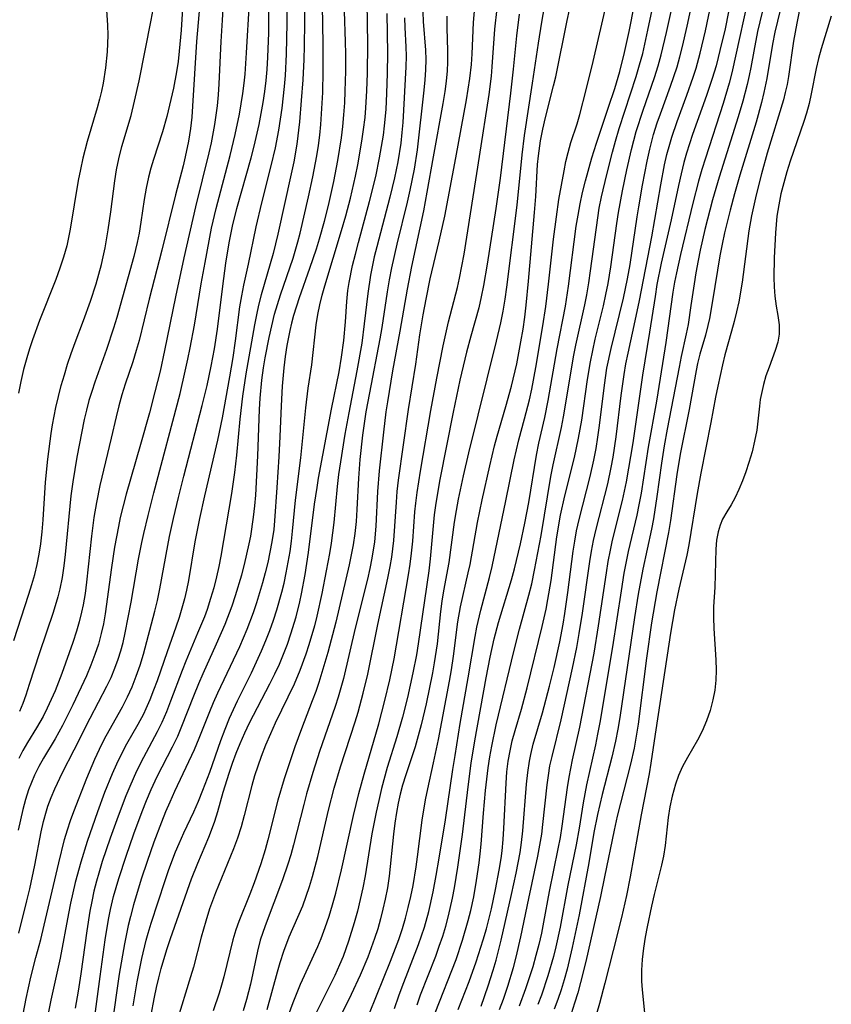
# Model space of a CAD drawing. Extents: x 1589302 to 1597504, y 2797413 to 2805615.
# Drawn here: x 1591033 to 1591165, y 2804476 to 2804636 of the extents above; entities that cross this region are included whole.
import ezdxf

# ---------------------------------------------------------------- set-up
doc = ezdxf.new("R2010")
doc.units = 0

msp = doc.modelspace()

# ---------------------------------------------------------------- linework, layer by layer
at = {"layer": 'WIL_023_Contours', "color": 0}
for points in [[(1591076.17, 2804644.68, 90), (1591076.18, 2804635.26, 90), (1591076.09, 2804630.26, 90), (1591075.9, 2804626.79, 90), (1591075.75, 2804625.02, 90), (1591075.37, 2804621.47, 90), (1591075.13, 2804619.7, 90), (1591074.85, 2804617.94, 90), (1591074.29, 2804615.07, 90), (1591073.6, 2804612.15, 90), (1591072.08, 2804606.12, 90), (1591071.17, 2804602.23, 90), (1591069.92, 2804596.19, 90), (1591069.16, 2804592.77, 90), (1591068.81, 2804591.05, 90), (1591068.51, 2804589.24, 90), (1591067.8, 2804583.77, 90), (1591067.42, 2804581.02, 90), (1591066.89, 2804577.93, 90), (1591065.67, 2804571.24, 90), (1591064.92, 2804567.62, 90), (1591062.83, 2804558.61, 90), (1591062.02, 2804554.93, 90), (1591061.28, 2804551.15, 90), (1591060.22, 2804544.87, 90), (1591059.91, 2804543.29, 90), (1591059.58, 2804541.87, 90), (1591059.17, 2804540.36, 90), (1591058.7, 2804538.87, 90), (1591058.16, 2804537.27, 90), (1591056.75, 2804533.3, 90), (1591055.14, 2804528.59, 90), (1591054.57, 2804527.04, 90), (1591053.97, 2804525.51, 90), (1591053.33, 2804524.04, 90), (1591052.9, 2804523.15, 90), (1591052.02, 2804521.52, 90), (1591050.19, 2804518.28, 90), (1591049.31, 2804516.64, 90), (1591048.55, 2804515.08, 90), (1591047.85, 2804513.49, 90), (1591046.61, 2804510.44, 90), (1591045.46, 2804507.35, 90), (1591043.79, 2804502.53, 90), (1591042.74, 2804499.16, 90), (1591041.86, 2804495.85, 90), (1591041.1, 2804492.52, 90), (1591040.75, 2804490.84, 90), (1591039.38, 2804483.59, 90), (1591037.88, 2804476.75, 90), (1591037.11, 2804472.91, 90)], [(1591079.01, 2804645.48, 92), (1591079.06, 2804635.47, 92), (1591079.02, 2804631.56, 92), (1591078.95, 2804629.4, 92), (1591078.78, 2804626.07, 92), (1591078.53, 2804622.75, 92), (1591078.22, 2804619.28, 92), (1591077.79, 2804615.67, 92), (1591077.3, 2804612.77, 92), (1591076.91, 2804610.85, 92), (1591074.75, 2804601.03, 92), (1591073.99, 2804597.94, 92), (1591072.02, 2804591.23, 92), (1591071.58, 2804589.54, 92), (1591071.24, 2804587.95, 92), (1591070.94, 2804586.35, 92), (1591069.55, 2804578.4, 92), (1591069, 2804574.76, 92), (1591068.55, 2804571.06, 92), (1591068.01, 2804565.22, 92), (1591067.71, 2804562.36, 92), (1591067.23, 2804558.96, 92), (1591065.48, 2804548.81, 92), (1591065.16, 2804547.13, 92), (1591064.79, 2804545.46, 92), (1591064.34, 2804543.68, 92), (1591063.82, 2804541.92, 92), (1591063.24, 2804540.18, 92), (1591062.8, 2804538.99, 92), (1591061.71, 2804536.29, 92), (1591059.79, 2804531.79, 92), (1591059.18, 2804530.28, 92), (1591057.32, 2804525.28, 92), (1591056.64, 2804523.54, 92), (1591055.9, 2804521.83, 92), (1591055.15, 2804520.29, 92), (1591052.92, 2804516.16, 92), (1591051.78, 2804513.9, 92), (1591050.69, 2804511.45, 92), (1591050.06, 2804509.93, 92), (1591048.8, 2804506.63, 92), (1591047.52, 2804503.06, 92), (1591046.24, 2804499.29, 92), (1591045.66, 2804497.4, 92), (1591045.29, 2804496.06, 92), (1591044.88, 2804494.43, 92), (1591044.52, 2804492.79, 92), (1591044.23, 2804491.21, 92), (1591043.73, 2804488.04, 92), (1591042.75, 2804481.02, 92), (1591042.33, 2804478.25, 92), (1591041.85, 2804475.49, 92)], [(1591045.04, 2804474.14, 94), (1591045.88, 2804480.62, 94), (1591046.72, 2804486.58, 94), (1591047.27, 2804489.85, 94), (1591047.59, 2804491.48, 94), (1591048.08, 2804493.59, 94), (1591048.9, 2804496.49, 94), (1591050.1, 2804500.11, 94), (1591051.38, 2804503.73, 94), (1591052.73, 2804507.36, 94), (1591053.44, 2804509.15, 94), (1591054.18, 2804510.93, 94), (1591055.16, 2804513.05, 94), (1591057.63, 2804517.86, 94), (1591058.48, 2804519.62, 94), (1591059.17, 2804521.23, 94), (1591061.08, 2804526.17, 94), (1591061.89, 2804528.16, 94), (1591062.59, 2804529.76, 94), (1591064.79, 2804534.56, 94), (1591066.18, 2804537.79, 94), (1591067.3, 2804540.76, 94), (1591067.85, 2804542.41, 94), (1591068.86, 2804545.76, 94), (1591069.31, 2804547.43, 94), (1591069.72, 2804549.11, 94), (1591070.09, 2804550.8, 94), (1591070.32, 2804552.03, 94), (1591070.79, 2804555.13, 94), (1591071, 2804557, 94), (1591071.13, 2804558.68, 94), (1591071.49, 2804565.06, 94), (1591071.76, 2804572.58, 94), (1591071.86, 2804574.45, 94), (1591072.12, 2804577.35, 94), (1591072.4, 2804579.36, 94), (1591072.68, 2804581.01, 94), (1591073.34, 2804584.29, 94), (1591073.75, 2804586.19, 94), (1591074.21, 2804588.07, 94), (1591074.67, 2804589.65, 94), (1591075.18, 2804591.22, 94), (1591077.2, 2804597.14, 94), (1591077.99, 2804599.79, 94), (1591078.35, 2804601.22, 94), (1591079.72, 2804607.11, 94), (1591080.41, 2804610.33, 94), (1591081.05, 2804613.78, 94), (1591081.31, 2804615.43, 94), (1591081.52, 2804617.1, 94), (1591081.69, 2804618.82, 94), (1591081.93, 2804622.28, 94), (1591082.01, 2804624.01, 94), (1591082.1, 2804627.48, 94), (1591082.09, 2804631.88, 94), (1591081.85, 2804644.6, 94)], [(1591110.7, 2804475.25, 128), (1591111.33, 2804476.94, 128), (1591112.05, 2804479.04, 128), (1591112.95, 2804482.05, 128), (1591113.38, 2804483.72, 128), (1591114.15, 2804487.07, 128), (1591115.44, 2804493.29, 128), (1591116.92, 2804500.14, 128), (1591117.25, 2804501.92, 128), (1591117.54, 2804503.69, 128), (1591117.74, 2804505.29, 128), (1591118.41, 2804511.7, 128), (1591118.63, 2804513.24, 128), (1591118.89, 2804514.78, 128), (1591119.23, 2804516.32, 128), (1591120.69, 2804522.23, 128), (1591122.56, 2804530.63, 128), (1591123.25, 2804534, 128), (1591123.65, 2804536.25, 128), (1591124.17, 2804539.57, 128), (1591125.35, 2804547.92, 128), (1591125.62, 2804549.63, 128), (1591125.94, 2804551.33, 128), (1591126.36, 2804553.19, 128), (1591128.26, 2804560.55, 128), (1591128.83, 2804563.22, 128), (1591129.14, 2804564.89, 128), (1591129.63, 2804568.16, 128), (1591130.42, 2804574.87, 128), (1591130.9, 2804578.3, 128), (1591131.2, 2804580.02, 128), (1591131.56, 2804581.77, 128), (1591132.73, 2804587, 128), (1591133.41, 2804590.27, 128), (1591135.4, 2804600.62, 128), (1591136.85, 2804609.03, 128), (1591137.49, 2804612.3, 128), (1591137.87, 2804613.99, 128), (1591138.31, 2804615.66, 128), (1591138.65, 2804616.8, 128), (1591139.51, 2804619.35, 128), (1591141.12, 2804623.62, 128), (1591142.14, 2804626.53, 128), (1591142.61, 2804628, 128), (1591143.28, 2804630.44, 128), (1591144.13, 2804634.05, 128), (1591146.58, 2804645.75, 128)], [(1591104, 2804475.28, 124), (1591105.79, 2804479.82, 124), (1591106.93, 2804482.98, 124), (1591108.06, 2804486.54, 124), (1591108.57, 2804488.34, 124), (1591109.38, 2804491.6, 124), (1591110.06, 2804494.71, 124), (1591110.65, 2804497.84, 124), (1591110.96, 2804499.78, 124), (1591111.12, 2804501, 124), (1591111.3, 2804502.81, 124), (1591111.42, 2804504.63, 124), (1591111.76, 2804511.95, 124), (1591111.91, 2804513.82, 124), (1591112.12, 2804515.52, 124), (1591112.4, 2804517.22, 124), (1591112.76, 2804518.82, 124), (1591113.23, 2804520.54, 124), (1591114.26, 2804523.98, 124), (1591115.2, 2804527.43, 124), (1591117.61, 2804537.37, 124), (1591118.26, 2804540.22, 124), (1591118.56, 2804541.76, 124), (1591119.06, 2804544.85, 124), (1591120.02, 2804551.95, 124), (1591120.61, 2804555.44, 124), (1591121.28, 2804558.61, 124), (1591122.84, 2804564.84, 124), (1591123.52, 2804567.93, 124), (1591124.04, 2804570.87, 124), (1591124.96, 2804577.47, 124), (1591125.45, 2804580.36, 124), (1591125.82, 2804582.18, 124), (1591126.24, 2804583.99, 124), (1591127.55, 2804589.43, 124), (1591127.96, 2804591.24, 124), (1591128.34, 2804593.07, 124), (1591128.78, 2804595.74, 124), (1591129.72, 2804602.8, 124), (1591129.98, 2804604.55, 124), (1591130.64, 2804608.07, 124), (1591131.36, 2804611.49, 124), (1591132.11, 2804614.81, 124), (1591132.9, 2804617.73, 124), (1591134, 2804621.17, 124), (1591135.84, 2804626.47, 124), (1591136.44, 2804628.36, 124), (1591136.94, 2804630.14, 124), (1591137.8, 2804633.75, 124), (1591139.77, 2804642.87, 124)], [(1591032.85, 2804471.66, 88), (1591033.89, 2804477.03, 88), (1591034.66, 2804480.51, 88), (1591035.45, 2804483.67, 88), (1591036.24, 2804486.63, 88), (1591036.83, 2804488.95, 88), (1591039.18, 2804499.05, 88), (1591040.13, 2804502.84, 88), (1591040.59, 2804504.4, 88), (1591041.09, 2804505.94, 88), (1591041.6, 2804507.36, 88), (1591043.75, 2804512.78, 88), (1591045.05, 2804515.86, 88), (1591046.18, 2804518.31, 88), (1591046.88, 2804519.68, 88), (1591049.5, 2804524.37, 88), (1591050.33, 2804525.96, 88), (1591051.07, 2804527.59, 88), (1591051.76, 2804529.34, 88), (1591052.36, 2804531.12, 88), (1591052.91, 2804532.93, 88), (1591054.77, 2804539.86, 88), (1591055.19, 2804541.6, 88), (1591055.6, 2804543.52, 88), (1591056.86, 2804550.53, 88), (1591057.15, 2804551.99, 88), (1591057.78, 2804554.91, 88), (1591058.6, 2804558.35, 88), (1591059.46, 2804561.78, 88), (1591062.47, 2804573.28, 88), (1591063.24, 2804576.52, 88), (1591063.91, 2804579.62, 88), (1591064.44, 2804582.47, 88), (1591064.92, 2804585.66, 88), (1591065.78, 2804592.61, 88), (1591066.31, 2804596.34, 88), (1591066.84, 2804599.64, 88), (1591067.39, 2804602.34, 88), (1591068.09, 2804605.19, 88), (1591070.39, 2804613.46, 88), (1591070.88, 2804615.33, 88), (1591071.69, 2804618.86, 88), (1591072.35, 2804622.41, 88), (1591072.61, 2804624.2, 88), (1591072.83, 2804625.98, 88), (1591072.99, 2804627.77, 88), (1591073.12, 2804629.75, 88), (1591073.26, 2804633.72, 88), (1591073.31, 2804642.44, 88)], [(1591085.32, 2804642.28, 96), (1591085.66, 2804632.26, 96), (1591085.69, 2804630.32, 96), (1591085.69, 2804627.5, 96), (1591085.61, 2804624.25, 96), (1591085.52, 2804622.34, 96), (1591085.39, 2804620.43, 96), (1591085.22, 2804618.53, 96), (1591084.99, 2804616.69, 96), (1591084.42, 2804613.03, 96), (1591083.75, 2804609.6, 96), (1591082.99, 2804606.19, 96), (1591082.23, 2804603.13, 96), (1591081.43, 2804600.23, 96), (1591080.95, 2804598.64, 96), (1591079.88, 2804595.47, 96), (1591078.19, 2804590.71, 96), (1591077.28, 2804587.87, 96), (1591076.93, 2804586.61, 96), (1591076.65, 2804585.43, 96), (1591076.17, 2804583, 96), (1591075.92, 2804581.2, 96), (1591075.72, 2804579.38, 96), (1591075.43, 2804576.39, 96), (1591075.25, 2804573.21, 96), (1591075.07, 2804568.23, 96), (1591074.91, 2804564.91, 96), (1591074.54, 2804559.97, 96), (1591074.19, 2804554.53, 96), (1591074.05, 2804553.13, 96), (1591073.76, 2804551.12, 96), (1591073.45, 2804549.45, 96), (1591073.08, 2804547.79, 96), (1591072.68, 2804546.13, 96), (1591072.23, 2804544.48, 96), (1591071.24, 2804541.22, 96), (1591070.7, 2804539.6, 96), (1591069.7, 2804536.93, 96), (1591068.51, 2804534.11, 96), (1591064.94, 2804526.59, 96), (1591064.22, 2804525, 96), (1591063.63, 2804523.57, 96), (1591061.92, 2804519.25, 96), (1591061.13, 2804517.37, 96), (1591057.96, 2804510.63, 96), (1591057.19, 2804508.92, 96), (1591056.5, 2804507.3, 96), (1591055.85, 2804505.67, 96), (1591054.62, 2804502.38, 96), (1591053.51, 2804499.28, 96), (1591052.54, 2804496.38, 96), (1591051.32, 2804492.26, 96), (1591050.79, 2804490.36, 96), (1591050.44, 2804488.88, 96), (1591049.83, 2804485.89, 96), (1591048.99, 2804480.99, 96), (1591048.48, 2804477.58, 96), (1591047.29, 2804468.99, 96)], [(1591097.32, 2804476.03, 120), (1591097.9, 2804477.62, 120), (1591100.35, 2804483.92, 120), (1591100.93, 2804485.51, 120), (1591101.48, 2804487.14, 120), (1591101.98, 2804488.78, 120), (1591102.42, 2804490.44, 120), (1591103.07, 2804493.3, 120), (1591103.39, 2804494.97, 120), (1591103.95, 2804498.34, 120), (1591104.69, 2804503.64, 120), (1591105.59, 2804511.38, 120), (1591106.1, 2804515.23, 120), (1591106.69, 2804518.84, 120), (1591108.51, 2804529.08, 120), (1591109.17, 2804532.4, 120), (1591109.85, 2804535.38, 120), (1591110.56, 2804538.06, 120), (1591112.62, 2804544.96, 120), (1591113.12, 2804546.76, 120), (1591114.1, 2804550.81, 120), (1591114.81, 2804554.15, 120), (1591115.43, 2804557.54, 120), (1591116.72, 2804565.22, 120), (1591117.1, 2804567.12, 120), (1591118.03, 2804571.29, 120), (1591118.6, 2804574.04, 120), (1591120.06, 2804582.46, 120), (1591121.39, 2804589.37, 120), (1591121.88, 2804592.6, 120), (1591123.16, 2804602.34, 120), (1591123.44, 2804604.15, 120), (1591123.76, 2804605.95, 120), (1591124.16, 2804607.83, 120), (1591124.63, 2804609.71, 120), (1591125.68, 2804613.43, 120), (1591126.44, 2804615.83, 120), (1591128.41, 2804621.68, 120), (1591129.39, 2804624.68, 120), (1591130.2, 2804627.44, 120), (1591130.99, 2804630.53, 120), (1591131.74, 2804633.95, 120), (1591133.41, 2804642.49, 120)], [(1591107.71, 2804475.82, 126), (1591108.88, 2804479.08, 126), (1591109.69, 2804481.64, 126), (1591110.14, 2804483.25, 126), (1591110.96, 2804486.49, 126), (1591112.64, 2804493.89, 126), (1591113.4, 2804497.35, 126), (1591114.04, 2804500.72, 126), (1591114.29, 2804502.36, 126), (1591114.5, 2804504.25, 126), (1591115.08, 2804511.82, 126), (1591115.28, 2804513.69, 126), (1591115.55, 2804515.55, 126), (1591115.76, 2804516.61, 126), (1591116.18, 2804518.31, 126), (1591117.67, 2804523.41, 126), (1591118.83, 2804527.74, 126), (1591119.57, 2804530.75, 126), (1591120.47, 2804534.91, 126), (1591121.01, 2804537.8, 126), (1591121.28, 2804539.49, 126), (1591121.77, 2804542.89, 126), (1591122.66, 2804549.61, 126), (1591122.91, 2804551.26, 126), (1591123.21, 2804552.9, 126), (1591123.61, 2804554.74, 126), (1591125.42, 2804561.75, 126), (1591126.02, 2804564.41, 126), (1591126.37, 2804566.27, 126), (1591126.67, 2804568.14, 126), (1591126.93, 2804570.01, 126), (1591127.72, 2804576.57, 126), (1591128.14, 2804579.31, 126), (1591128.79, 2804582.48, 126), (1591130.81, 2804590.65, 126), (1591131.48, 2804593.79, 126), (1591131.9, 2804596.14, 126), (1591133.02, 2804603.87, 126), (1591133.28, 2804605.47, 126), (1591133.9, 2804609.02, 126), (1591134.64, 2804612.91, 126), (1591135.07, 2804614.85, 126), (1591135.7, 2804617.22, 126), (1591136.3, 2804619.1, 126), (1591136.82, 2804620.59, 126), (1591138.47, 2804625.05, 126), (1591139.01, 2804626.61, 126), (1591139.51, 2804628.19, 126), (1591139.97, 2804629.83, 126), (1591140.4, 2804631.48, 126), (1591141.16, 2804634.81, 126), (1591142.71, 2804642.1, 126)], [(1591151.61, 2804641.78, 132), (1591148.42, 2804627.23, 132), (1591147.99, 2804625.56, 132), (1591147, 2804622.24, 132), (1591144.11, 2804613.4, 132), (1591143.52, 2804611.52, 132), (1591142.98, 2804609.63, 132), (1591142.09, 2804606.09, 132), (1591140.09, 2804597.77, 132), (1591139.41, 2804594.79, 132), (1591139.11, 2804593.29, 132), (1591138.83, 2804591.64, 132), (1591137.67, 2804583.5, 132), (1591136.76, 2804577.69, 132), (1591136.15, 2804573.93, 132), (1591134.83, 2804566.49, 132), (1591133.66, 2804559.04, 132), (1591133.31, 2804557.11, 132), (1591132.97, 2804555.47, 132), (1591131.59, 2804549.56, 132), (1591131.31, 2804548.22, 132), (1591130.89, 2804546.03, 132), (1591130.42, 2804543.19, 132), (1591129.03, 2804534.1, 132), (1591126.96, 2804521.82, 132), (1591126.61, 2804519.93, 132), (1591126.25, 2804518.21, 132), (1591124.79, 2804511.7, 132), (1591124.26, 2804508.8, 132), (1591123.61, 2804504.68, 132), (1591123.13, 2804501.98, 132), (1591121.8, 2804495.41, 132), (1591120.54, 2804488.59, 132), (1591119.84, 2804485.42, 132), (1591119.45, 2804483.85, 132), (1591118.54, 2804480.7, 132), (1591117.5, 2804477.6, 132), (1591116.92, 2804476.07, 132)], [(1591118.41, 2804640.79, 114), (1591117.5, 2804635.45, 114), (1591116.97, 2804632.06, 114), (1591116.02, 2804625.57, 114), (1591114.72, 2804617.06, 114), (1591114.33, 2804613.9, 114), (1591113.52, 2804605.74, 114), (1591111.83, 2804592.46, 114), (1591111.55, 2804590.52, 114), (1591111.22, 2804588.58, 114), (1591110.84, 2804586.66, 114), (1591110.15, 2804583.69, 114), (1591105.65, 2804565.58, 114), (1591104.79, 2804561.83, 114), (1591103.99, 2804558.08, 114), (1591103.64, 2804556.2, 114), (1591103.33, 2804554.32, 114), (1591102.46, 2804547.8, 114), (1591101.62, 2804543.19, 114), (1591101.36, 2804541.53, 114), (1591101.13, 2804539.81, 114), (1591100.56, 2804534.59, 114), (1591100.11, 2804531.52, 114), (1591099.81, 2804529.89, 114), (1591098.78, 2804524.83, 114), (1591097.98, 2804521.43, 114), (1591097.51, 2804519.64, 114), (1591096.99, 2804517.88, 114), (1591095.47, 2804513.32, 114), (1591094.97, 2804511.63, 114), (1591094.6, 2804510.18, 114), (1591094.27, 2804508.72, 114), (1591093.99, 2804507.24, 114), (1591093.72, 2804505.48, 114), (1591093.5, 2804503.7, 114), (1591092.78, 2804496.87, 114), (1591092.5, 2804495.02, 114), (1591092.15, 2804493.18, 114), (1591091.79, 2804491.56, 114), (1591091.38, 2804489.96, 114), (1591090.93, 2804488.36, 114), (1591090.42, 2804486.79, 114), (1591089.88, 2804485.27, 114), (1591089.31, 2804483.77, 114), (1591088.06, 2804480.81, 114), (1591086.62, 2804477.68, 114), (1591084.86, 2804474.08, 114)], [(1591100.28, 2804474.71, 122), (1591103.64, 2804483.36, 122), (1591104.71, 2804486.51, 122), (1591105.63, 2804489.7, 122), (1591106.04, 2804491.31, 122), (1591106.52, 2804493.56, 122), (1591106.99, 2804496.19, 122), (1591107.41, 2804499.05, 122), (1591107.58, 2804500.49, 122), (1591107.72, 2804502.08, 122), (1591108.08, 2804507.1, 122), (1591108.4, 2804510.77, 122), (1591108.84, 2804514.44, 122), (1591109.11, 2804516.26, 122), (1591109.43, 2804517.99, 122), (1591110.18, 2804521.44, 122), (1591113.01, 2804533.35, 122), (1591113.95, 2804536.99, 122), (1591115.46, 2804542.49, 122), (1591115.92, 2804544.33, 122), (1591116.39, 2804546.52, 122), (1591117.44, 2804552.18, 122), (1591119.05, 2804561.71, 122), (1591119.42, 2804563.62, 122), (1591120.74, 2804569.7, 122), (1591121.09, 2804571.44, 122), (1591121.52, 2804573.93, 122), (1591122.42, 2804579.54, 122), (1591122.76, 2804581.41, 122), (1591123.09, 2804583.05, 122), (1591124.54, 2804589.58, 122), (1591124.86, 2804591.22, 122), (1591125.19, 2804593.16, 122), (1591125.48, 2804595.11, 122), (1591126.63, 2804603.7, 122), (1591126.89, 2804605.25, 122), (1591127.25, 2804607.09, 122), (1591128.1, 2804610.75, 122), (1591129.02, 2804614.36, 122), (1591129.51, 2804616.14, 122), (1591130.14, 2804618.22, 122), (1591132.88, 2804626.66, 122), (1591133.43, 2804628.5, 122), (1591133.93, 2804630.37, 122), (1591134.79, 2804634.13, 122), (1591135.98, 2804639.8, 122)], [(1591157.13, 2804640.9, 136), (1591155.8, 2804635.6, 136), (1591155.38, 2804633.84, 136), (1591155, 2804631.89, 136), (1591154.1, 2804626.31, 136), (1591153.61, 2804624.02, 136), (1591153.21, 2804622.41, 136), (1591152.32, 2804619.22, 136), (1591149.69, 2804610.62, 136), (1591148.81, 2804607.59, 136), (1591148.11, 2804604.97, 136), (1591147.21, 2804601.27, 136), (1591146.81, 2804599.41, 136), (1591146.46, 2804597.55, 136), (1591145.28, 2804590.24, 136), (1591144.76, 2804587.39, 136), (1591144.5, 2804586.22, 136), (1591144.1, 2804584.67, 136), (1591143.23, 2804581.59, 136), (1591142.84, 2804580.05, 136), (1591142.59, 2804578.94, 136), (1591141.46, 2804572.62, 136), (1591140.01, 2804565.33, 136), (1591139.48, 2804562.05, 136), (1591138.44, 2804554.58, 136), (1591138.13, 2804552.64, 136), (1591136.22, 2804543, 136), (1591135.37, 2804537.97, 136), (1591134.55, 2804532.26, 136), (1591133.18, 2804521.56, 136), (1591132.88, 2804519.61, 136), (1591132.53, 2804517.67, 136), (1591131.95, 2804515.07, 136), (1591129.79, 2804506.6, 136), (1591129.29, 2804504.34, 136), (1591127.74, 2804496.77, 136), (1591127.06, 2804493.58, 136), (1591124.68, 2804483.06, 136), (1591123.85, 2804479.64, 136), (1591123.39, 2804477.94, 136), (1591122.89, 2804476.27, 136), (1591122.31, 2804474.53, 136)], [(1591031.86, 2804535.14, 78), (1591034.33, 2804542.63, 78), (1591034.82, 2804544.22, 78), (1591035.27, 2804545.82, 78), (1591035.66, 2804547.43, 78), (1591035.99, 2804549.11, 78), (1591036.25, 2804550.81, 78), (1591036.48, 2804552.74, 78), (1591036.66, 2804554.68, 78), (1591037.05, 2804560.79, 78), (1591037.41, 2804564.55, 78), (1591037.93, 2804568.69, 78), (1591038.15, 2804570.12, 78), (1591038.7, 2804572.95, 78), (1591039.12, 2804574.72, 78), (1591039.58, 2804576.48, 78), (1591040.08, 2804578.24, 78), (1591040.62, 2804579.98, 78), (1591041.2, 2804581.7, 78), (1591041.85, 2804583.49, 78), (1591043.19, 2804587.03, 78), (1591044.32, 2804590.2, 78), (1591045.22, 2804593.01, 78), (1591046.09, 2804596.12, 78), (1591046.4, 2804597.4, 78), (1591046.71, 2804598.84, 78), (1591047.21, 2804601.74, 78), (1591047.64, 2804604.67, 78), (1591048.3, 2804609.72, 78), (1591048.57, 2804611.5, 78), (1591048.92, 2804613.26, 78), (1591049.42, 2804615.25, 78), (1591050.91, 2804620.31, 78), (1591051.49, 2804622.62, 78), (1591052.22, 2804625.93, 78), (1591054.19, 2804635.78, 78), (1591054.8, 2804639.28, 78)], [(1591046.85, 2804638.22, 76), (1591047.06, 2804634.97, 76), (1591047.12, 2804633.34, 76), (1591047.11, 2804631.98, 76), (1591047.03, 2804630.62, 76), (1591046.77, 2804628.05, 76), (1591046.37, 2804625.55, 76), (1591046.11, 2804624.25, 76), (1591045.81, 2804622.97, 76), (1591045.43, 2804621.57, 76), (1591043.77, 2804616.1, 76), (1591043.07, 2804613.36, 76), (1591042.69, 2804611.57, 76), (1591042.34, 2804609.77, 76), (1591041.02, 2804601.84, 76), (1591040.76, 2804600.5, 76), (1591040.46, 2804599.18, 76), (1591039.95, 2804597.34, 76), (1591039.36, 2804595.52, 76), (1591038.71, 2804593.72, 76), (1591036.05, 2804587.03, 76), (1591034.89, 2804583.9, 76), (1591034.41, 2804582.45, 76), (1591033.97, 2804580.99, 76), (1591033.46, 2804579.09, 76), (1591033.01, 2804577.17, 76), (1591032.62, 2804575.25, 76)], [(1591032.67, 2804487.63, 86), (1591034.02, 2804492.89, 86), (1591034.46, 2804494.81, 86), (1591035.27, 2804498.65, 86), (1591036.32, 2804504.06, 86), (1591036.71, 2804505.78, 86), (1591037.17, 2804507.48, 86), (1591037.42, 2804508.25, 86), (1591037.94, 2804509.67, 86), (1591038.52, 2804511.07, 86), (1591039.78, 2804513.7, 86), (1591041.69, 2804517.38, 86), (1591044.28, 2804522.54, 86), (1591046.99, 2804527.69, 86), (1591047.67, 2804529.14, 86), (1591048.29, 2804530.62, 86), (1591048.84, 2804532.12, 86), (1591049.26, 2804533.46, 86), (1591049.62, 2804534.82, 86), (1591049.97, 2804536.38, 86), (1591050.9, 2804541.34, 86), (1591052.11, 2804548.3, 86), (1591052.65, 2804551.02, 86), (1591052.97, 2804552.47, 86), (1591053.67, 2804555.42, 86), (1591054.6, 2804559.09, 86), (1591058.85, 2804575.21, 86), (1591059.71, 2804578.83, 86), (1591060.13, 2804580.76, 86), (1591060.5, 2804582.6, 86), (1591061.18, 2804586.28, 86), (1591062.3, 2804593, 86), (1591062.91, 2804596.45, 86), (1591063.98, 2804602.05, 86), (1591064.71, 2804605.23, 86), (1591066.97, 2804613.8, 86), (1591067.81, 2804617.24, 86), (1591068.49, 2804620.54, 86), (1591069.04, 2804623.87, 86), (1591069.26, 2804625.55, 86), (1591069.41, 2804627.03, 86), (1591069.66, 2804630.45, 86), (1591070.13, 2804638.69, 86)], [(1591062.05, 2804638.47, 82), (1591061.55, 2804632.3, 82), (1591060.9, 2804621.83, 82), (1591060.75, 2804620.01, 82), (1591060.54, 2804618.2, 82), (1591060.22, 2804616.15, 82), (1591059.69, 2804613.59, 82), (1591059.34, 2804612.14, 82), (1591058.1, 2804607.46, 82), (1591055.9, 2804598.43, 82), (1591053.85, 2804590.48, 82), (1591052.22, 2804583.8, 82), (1591051.76, 2804582.15, 82), (1591051.21, 2804580.36, 82), (1591049.97, 2804576.7, 82), (1591049.41, 2804574.96, 82), (1591048.91, 2804573.2, 82), (1591048.47, 2804571.44, 82), (1591047.7, 2804567.97, 82), (1591045.86, 2804560.29, 82), (1591045.29, 2804557.49, 82), (1591044.89, 2804555.07, 82), (1591044.5, 2804552.07, 82), (1591043.69, 2804544.61, 82), (1591043.44, 2804542.76, 82), (1591043.13, 2804540.92, 82), (1591042.88, 2804539.73, 82), (1591042.49, 2804538.18, 82), (1591042.05, 2804536.63, 82), (1591041.45, 2804534.81, 82), (1591039.65, 2804529.76, 82), (1591038.57, 2804526.95, 82), (1591037.97, 2804525.55, 82), (1591037.32, 2804524.17, 82), (1591036.63, 2804522.82, 82), (1591035.56, 2804520.96, 82), (1591034.12, 2804518.58, 82), (1591033.37, 2804517.3, 82), (1591032.68, 2804515.99, 82)], [(1591051.26, 2804475.87, 98), (1591051.89, 2804479.72, 98), (1591052.65, 2804483.53, 98), (1591053.37, 2804486.52, 98), (1591053.68, 2804487.62, 98), (1591054.18, 2804489.25, 98), (1591056.43, 2804496.2, 98), (1591057.04, 2804497.96, 98), (1591058.13, 2804500.82, 98), (1591058.7, 2804502.2, 98), (1591059.47, 2804503.91, 98), (1591061.07, 2804507.31, 98), (1591061.85, 2804509.06, 98), (1591062.58, 2804510.82, 98), (1591063.67, 2804513.77, 98), (1591065.49, 2804518.91, 98), (1591066.17, 2804520.74, 98), (1591066.89, 2804522.54, 98), (1591068.19, 2804525.36, 98), (1591070.45, 2804529.9, 98), (1591071.29, 2804531.67, 98), (1591072.1, 2804533.46, 98), (1591072.78, 2804535.1, 98), (1591073.41, 2804536.76, 98), (1591074.01, 2804538.43, 98), (1591074.56, 2804540.12, 98), (1591075.38, 2804542.99, 98), (1591075.73, 2804544.44, 98), (1591076.1, 2804546.13, 98), (1591076.42, 2804547.83, 98), (1591076.7, 2804549.54, 98), (1591076.94, 2804551.26, 98), (1591077.12, 2804552.84, 98), (1591077.6, 2804557.89, 98), (1591078.45, 2804564.75, 98), (1591079.26, 2804572.88, 98), (1591079.67, 2804576.06, 98), (1591080.25, 2804579.85, 98), (1591080.96, 2804586.34, 98), (1591081.21, 2804588.04, 98), (1591081.52, 2804589.59, 98), (1591081.91, 2804591.14, 98), (1591082.35, 2804592.69, 98), (1591085.07, 2804601.62, 98), (1591085.75, 2804604.02, 98), (1591086.49, 2804606.87, 98), (1591087.32, 2804610.48, 98), (1591087.7, 2804612.29, 98), (1591088.37, 2804616.12, 98), (1591088.65, 2804618.05, 98), (1591088.87, 2804619.98, 98), (1591089.02, 2804621.53, 98), (1591089.19, 2804624.3, 98), (1591089.3, 2804627.2, 98), (1591089.35, 2804631.87, 98), (1591089.24, 2804638.68, 98)], [(1591072.99, 2804475.24, 108), (1591074.68, 2804481.37, 108), (1591075.11, 2804482.89, 108), (1591075.7, 2804484.74, 108), (1591076.59, 2804487.06, 108), (1591078.76, 2804492.1, 108), (1591079.34, 2804493.65, 108), (1591079.86, 2804495.23, 108), (1591080.35, 2804496.82, 108), (1591081.21, 2804500.07, 108), (1591082.97, 2804507.62, 108), (1591083.87, 2804511.15, 108), (1591084.89, 2804514.6, 108), (1591087.29, 2804521.95, 108), (1591087.75, 2804523.48, 108), (1591088.59, 2804526.57, 108), (1591089.33, 2804529.68, 108), (1591090.96, 2804537.74, 108), (1591092.6, 2804545.24, 108), (1591092.95, 2804547.12, 108), (1591093.21, 2804548.66, 108), (1591093.53, 2804551.33, 108), (1591093.96, 2804557.58, 108), (1591094.1, 2804559.28, 108), (1591094.3, 2804561.14, 108), (1591095.93, 2804572.6, 108), (1591097.1, 2804579.98, 108), (1591097.79, 2804584.71, 108), (1591098.31, 2804587.97, 108), (1591098.77, 2804590.51, 108), (1591099.46, 2804593.79, 108), (1591100.91, 2804599.9, 108), (1591101.8, 2804603.99, 108), (1591103.6, 2804613.46, 108), (1591105.34, 2804622.86, 108), (1591105.63, 2804624.58, 108), (1591105.89, 2804626.3, 108), (1591106.14, 2804628.58, 108), (1591106.26, 2804630.29, 108), (1591106.5, 2804635.42, 108), (1591106.74, 2804638.48, 108)], [(1591089.61, 2804474.66, 116), (1591093, 2804483.07, 116), (1591094.34, 2804486.61, 116), (1591094.95, 2804488.41, 116), (1591095.45, 2804490.1, 116), (1591095.9, 2804491.8, 116), (1591096.3, 2804493.58, 116), (1591096.66, 2804495.36, 116), (1591097.17, 2804498.38, 116), (1591097.41, 2804500.01, 116), (1591098.17, 2804505.97, 116), (1591098.69, 2804509.28, 116), (1591099.04, 2804511.07, 116), (1591100, 2804515.3, 116), (1591100.79, 2804519.07, 116), (1591102.59, 2804528.51, 116), (1591102.91, 2804530.35, 116), (1591103.24, 2804532.59, 116), (1591103.94, 2804538.13, 116), (1591104.36, 2804540.6, 116), (1591105.63, 2804546.09, 116), (1591105.93, 2804547.48, 116), (1591107.13, 2804554.26, 116), (1591107.89, 2804557.95, 116), (1591109.13, 2804563.48, 116), (1591109.89, 2804566.69, 116), (1591110.32, 2804568.28, 116), (1591111.74, 2804573.07, 116), (1591112.64, 2804576.41, 116), (1591113.5, 2804580.03, 116), (1591114.18, 2804583.57, 116), (1591114.52, 2804585.65, 116), (1591114.79, 2804587.58, 116), (1591115.02, 2804589.52, 116), (1591115.42, 2804593.42, 116), (1591116.4, 2804604.58, 116), (1591116.59, 2804607.19, 116), (1591116.88, 2804612.33, 116), (1591117.02, 2804613.77, 116), (1591117.36, 2804616.17, 116), (1591117.73, 2804618.08, 116), (1591118.16, 2804619.98, 116), (1591119.48, 2804625.1, 116), (1591119.82, 2804626.6, 116), (1591121.66, 2804635.72, 116), (1591122.46, 2804639.25, 116)], [(1591093.65, 2804475.39, 118), (1591094.36, 2804477.47, 118), (1591094.89, 2804478.92, 118), (1591097.57, 2804485.82, 118), (1591098.51, 2804488.61, 118), (1591099.21, 2804491.15, 118), (1591099.93, 2804494.33, 118), (1591100.44, 2804497.02, 118), (1591100.93, 2804499.83, 118), (1591101.93, 2804506.04, 118), (1591103.12, 2804514.19, 118), (1591103.48, 2804516.45, 118), (1591104.34, 2804521.65, 118), (1591105.63, 2804529.07, 118), (1591106.73, 2804535.79, 118), (1591107, 2804537.29, 118), (1591107.64, 2804540.05, 118), (1591109.06, 2804545.35, 118), (1591109.49, 2804547.12, 118), (1591111.73, 2804557.77, 118), (1591113.06, 2804564.44, 118), (1591113.81, 2804567.66, 118), (1591114.75, 2804571.07, 118), (1591115.54, 2804574.19, 118), (1591115.92, 2804575.92, 118), (1591116.6, 2804579.41, 118), (1591117.75, 2804586.18, 118), (1591118.23, 2804589.32, 118), (1591118.67, 2804592.94, 118), (1591119.48, 2804600.22, 118), (1591119.93, 2804603.84, 118), (1591120.34, 2804606.65, 118), (1591121.17, 2804611.34, 118), (1591121.47, 2804612.83, 118), (1591121.82, 2804614.31, 118), (1591122.29, 2804615.9, 118), (1591123.28, 2804618.97, 118), (1591123.74, 2804620.47, 118), (1591124.78, 2804624.46, 118), (1591125.9, 2804629.06, 118), (1591128.19, 2804638.84, 118)], [(1591159.59, 2804638.56, 138), (1591158.93, 2804635.28, 138), (1591158.4, 2804632.38, 138), (1591157.57, 2804626.65, 138), (1591157.35, 2804625.34, 138), (1591157.07, 2804624.04, 138), (1591156.76, 2804622.86, 138), (1591154.14, 2804614.18, 138), (1591153.2, 2804610.83, 138), (1591152.34, 2804607.45, 138), (1591151.6, 2804604.05, 138), (1591151.16, 2804601.58, 138), (1591150.07, 2804593.27, 138), (1591149.52, 2804590.07, 138), (1591149.17, 2804588.47, 138), (1591148.79, 2804586.89, 138), (1591148.37, 2804585.32, 138), (1591147.28, 2804581.49, 138), (1591146.87, 2804579.84, 138), (1591146.1, 2804576.4, 138), (1591145.75, 2804574.62, 138), (1591145.01, 2804570.5, 138), (1591143.35, 2804562.27, 138), (1591142.77, 2804558.96, 138), (1591141.42, 2804550.67, 138), (1591141.1, 2804548.98, 138), (1591139.8, 2804543.47, 138), (1591139.1, 2804540.12, 138), (1591138.43, 2804536.32, 138), (1591135.77, 2804518.84, 138), (1591135.25, 2804515.2, 138), (1591134.96, 2804513.49, 138), (1591133.67, 2804506.83, 138), (1591131.88, 2804496.78, 138), (1591131.28, 2804493.77, 138), (1591130.47, 2804490.2, 138), (1591129.15, 2804484.85, 138), (1591127.78, 2804479.52, 138), (1591126.91, 2804476.25, 138), (1591126.08, 2804473.24, 138)], [(1591065.82, 2804637.69, 84), (1591065.67, 2804635.75, 84), (1591065.45, 2804632.32, 84), (1591065.16, 2804625.44, 84), (1591065.04, 2804623.65, 84), (1591064.88, 2804621.87, 84), (1591064.69, 2804620.35, 84), (1591064.46, 2804618.85, 84), (1591063.89, 2804615.85, 84), (1591063.53, 2804614.23, 84), (1591061.36, 2804605.49, 84), (1591059.46, 2804597.23, 84), (1591058.12, 2804590.91, 84), (1591056.36, 2804582.19, 84), (1591055.62, 2804578.84, 84), (1591054.78, 2804575.46, 84), (1591053.88, 2804572.09, 84), (1591052.45, 2804566.94, 84), (1591050.14, 2804558.89, 84), (1591049.63, 2804556.98, 84), (1591049.16, 2804555.06, 84), (1591048.85, 2804553.6, 84), (1591048.23, 2804550.29, 84), (1591047.71, 2804546.97, 84), (1591046.7, 2804539.46, 84), (1591046.42, 2804537.84, 84), (1591046.08, 2804536.24, 84), (1591045.61, 2804534.53, 84), (1591045.04, 2804532.84, 84), (1591044.37, 2804531.11, 84), (1591043.65, 2804529.41, 84), (1591041.45, 2804524.7, 84), (1591039.78, 2804521.35, 84), (1591038.59, 2804519.18, 84), (1591036.72, 2804516.03, 84), (1591035.96, 2804514.66, 84), (1591035.26, 2804513.26, 84), (1591034.74, 2804512.08, 84), (1591034.28, 2804510.89, 84), (1591033.77, 2804509.31, 84), (1591033.33, 2804507.69, 84), (1591032.94, 2804506.04, 84), (1591032.6, 2804504.37, 84)], [(1591059.24, 2804637.64, 80), (1591059.04, 2804634.14, 80), (1591058.74, 2804630.72, 80), (1591058.54, 2804629.06, 80), (1591058.3, 2804627.4, 80), (1591057.79, 2804624.76, 80), (1591056.7, 2804620.17, 80), (1591056.01, 2804617.65, 80), (1591054.57, 2804613.17, 80), (1591054.14, 2804611.75, 80), (1591053.75, 2804610.31, 80), (1591053.37, 2804608.51, 80), (1591053.06, 2804606.69, 80), (1591052.52, 2804603.02, 80), (1591052.22, 2804601.19, 80), (1591051.92, 2804599.71, 80), (1591051.38, 2804597.44, 80), (1591048.6, 2804587.54, 80), (1591048.08, 2804585.8, 80), (1591046.94, 2804582.34, 80), (1591045.03, 2804577.06, 80), (1591044.53, 2804575.55, 80), (1591044.08, 2804574.04, 80), (1591043.67, 2804572.52, 80), (1591043.31, 2804571, 80), (1591042.11, 2804564.88, 80), (1591041.44, 2804560.89, 80), (1591041.15, 2804558.57, 80), (1591040.24, 2804549.08, 80), (1591040, 2804547.22, 80), (1591039.71, 2804545.36, 80), (1591039.35, 2804543.52, 80), (1591039.03, 2804542.22, 80), (1591038.28, 2804539.65, 80), (1591036.06, 2804533.14, 80), (1591034.39, 2804527.96, 80), (1591033.82, 2804526.26, 80), (1591033.32, 2804524.92, 80), (1591032.79, 2804523.61, 80)], [(1591054.14, 2804474.14, 100), (1591054.7, 2804477.28, 100), (1591055.03, 2804478.85, 100), (1591055.4, 2804480.4, 100), (1591055.81, 2804481.93, 100), (1591056.72, 2804484.97, 100), (1591057.31, 2804486.78, 100), (1591060.73, 2804496.44, 100), (1591061.74, 2804499, 100), (1591063.53, 2804503.2, 100), (1591064.13, 2804504.76, 100), (1591064.5, 2804505.82, 100), (1591064.97, 2804507.37, 100), (1591065.86, 2804510.49, 100), (1591066.81, 2804513.59, 100), (1591067.38, 2804515.21, 100), (1591067.98, 2804516.82, 100), (1591068.63, 2804518.41, 100), (1591069.38, 2804520.16, 100), (1591070.15, 2804521.76, 100), (1591073.45, 2804528.11, 100), (1591074.24, 2804529.7, 100), (1591074.97, 2804531.31, 100), (1591075.65, 2804532.92, 100), (1591076.27, 2804534.54, 100), (1591076.84, 2804536.19, 100), (1591077.68, 2804538.95, 100), (1591078.29, 2804541.38, 100), (1591078.58, 2804542.71, 100), (1591079.16, 2804545.83, 100), (1591079.7, 2804549.4, 100), (1591080.68, 2804557.22, 100), (1591081.09, 2804559.96, 100), (1591081.35, 2804561.47, 100), (1591083.41, 2804572.68, 100), (1591084.67, 2804578.73, 100), (1591085.08, 2804581.12, 100), (1591085.43, 2804583.78, 100), (1591085.7, 2804586.84, 100), (1591085.93, 2804590.13, 100), (1591086.11, 2804591.9, 100), (1591086.31, 2804593.19, 100), (1591086.86, 2804595.95, 100), (1591087.31, 2804597.82, 100), (1591087.79, 2804599.68, 100), (1591089.61, 2804606.34, 100), (1591090.63, 2804610.43, 100), (1591091.24, 2804613.43, 100), (1591091.57, 2804615.28, 100), (1591091.85, 2804617.13, 100), (1591092.04, 2804618.65, 100), (1591092.28, 2804621.29, 100), (1591092.43, 2804623.93, 100), (1591092.53, 2804627.1, 100), (1591092.57, 2804630.43, 100), (1591092.45, 2804636.83, 100)], [(1591098.24, 2804637.07, 104), (1591098.3, 2804635.53, 104), (1591098.68, 2804630.93, 104), (1591098.73, 2804629.39, 104), (1591098.7, 2804627.74, 104), (1591098.57, 2804626.07, 104), (1591098.4, 2804624.4, 104), (1591097.32, 2804614.76, 104), (1591096.83, 2804611.62, 104), (1591096.14, 2804608.17, 104), (1591095.69, 2804606.27, 104), (1591094.01, 2804599.45, 104), (1591093.16, 2804595.58, 104), (1591092.78, 2804593.63, 104), (1591092.45, 2804591.68, 104), (1591091.62, 2804585.93, 104), (1591091.3, 2804584.05, 104), (1591089.59, 2804575.31, 104), (1591089.03, 2804572.24, 104), (1591088.47, 2804568.44, 104), (1591088.05, 2804564.51, 104), (1591087.84, 2804561.48, 104), (1591087.56, 2804556.38, 104), (1591087.41, 2804554.44, 104), (1591087.2, 2804552.51, 104), (1591086.94, 2804550.67, 104), (1591086.65, 2804549.04, 104), (1591086.31, 2804547.42, 104), (1591084.12, 2804538.1, 104), (1591082.83, 2804533.2, 104), (1591081.89, 2804529.95, 104), (1591081.37, 2804528.31, 104), (1591080.88, 2804526.85, 104), (1591080.32, 2804525.32, 104), (1591078.54, 2804520.78, 104), (1591077.48, 2804517.89, 104), (1591075.76, 2804512.67, 104), (1591074.75, 2804509.23, 104), (1591073.1, 2804502.76, 104), (1591072.65, 2804501.17, 104), (1591071.94, 2804498.91, 104), (1591070.86, 2804495.79, 104), (1591070.16, 2804493.97, 104), (1591068.38, 2804489.51, 104), (1591067.91, 2804488.18, 104), (1591067.43, 2804486.55, 104), (1591065.98, 2804480.54, 104), (1591065.61, 2804479.19, 104), (1591065.21, 2804477.88, 104), (1591064.21, 2804475.05, 104)], [(1591102.13, 2804636.43, 106), (1591102.15, 2804634.54, 106), (1591102.27, 2804630.79, 106), (1591102.27, 2804628.94, 106), (1591102.2, 2804627.54, 106), (1591102.03, 2804625.87, 106), (1591101.8, 2804624.19, 106), (1591101.48, 2804622.26, 106), (1591099.92, 2804613.62, 106), (1591098.93, 2804607.87, 106), (1591098.34, 2804604.86, 106), (1591096.43, 2804595.83, 106), (1591095.71, 2804592.14, 106), (1591094.53, 2804585.29, 106), (1591093.34, 2804578.86, 106), (1591092.5, 2804573.86, 106), (1591092.26, 2804572.22, 106), (1591091.85, 2804568.92, 106), (1591091.17, 2804562.65, 106), (1591090.92, 2804559.29, 106), (1591090.62, 2804553.65, 106), (1591090.39, 2804551.11, 106), (1591089.98, 2804548.5, 106), (1591089.64, 2804546.79, 106), (1591089.26, 2804545.09, 106), (1591087.29, 2804537.1, 106), (1591085.37, 2804528.98, 106), (1591084.52, 2804525.93, 106), (1591084.04, 2804524.41, 106), (1591081.47, 2804517.1, 106), (1591080.38, 2804513.69, 106), (1591079.39, 2804510.26, 106), (1591078.93, 2804508.53, 106), (1591077.27, 2804501.95, 106), (1591076.84, 2804500.36, 106), (1591076.37, 2804498.83, 106), (1591075.5, 2804496.31, 106), (1591072.66, 2804488.82, 106), (1591071.88, 2804486.48, 106), (1591071.41, 2804484.72, 106), (1591070.27, 2804479.34, 106), (1591069.98, 2804478.1, 106), (1591069.66, 2804476.86, 106), (1591069.12, 2804475.05, 106)], [(1591074, 2804467.72, 110), (1591077.21, 2804476.37, 110), (1591077.73, 2804477.72, 110), (1591078.42, 2804479.37, 110), (1591081.2, 2804485.49, 110), (1591081.74, 2804486.76, 110), (1591082.43, 2804488.56, 110), (1591083.04, 2804490.4, 110), (1591083.6, 2804492.25, 110), (1591084.12, 2804494.12, 110), (1591085.06, 2804497.9, 110), (1591087.01, 2804506.71, 110), (1591087.86, 2804510.3, 110), (1591088.72, 2804513.44, 110), (1591091.11, 2804521.6, 110), (1591092.1, 2804525.39, 110), (1591092.88, 2804528.73, 110), (1591093.58, 2804532.17, 110), (1591095.95, 2804545.77, 110), (1591096.22, 2804547.53, 110), (1591096.44, 2804549.28, 110), (1591096.62, 2804551.22, 110), (1591096.97, 2804555.99, 110), (1591097.11, 2804557.39, 110), (1591097.32, 2804559.13, 110), (1591097.85, 2804562.59, 110), (1591099.57, 2804572.46, 110), (1591100.53, 2804577.7, 110), (1591101.56, 2804582.91, 110), (1591102.43, 2804586.82, 110), (1591103.88, 2804592.41, 110), (1591104.23, 2804593.91, 110), (1591104.61, 2804595.85, 110), (1591104.95, 2804597.8, 110), (1591107.46, 2804613.68, 110), (1591109.01, 2804623.69, 110), (1591109.38, 2804626.69, 110), (1591109.52, 2804628.19, 110), (1591109.94, 2804634.31, 110), (1591110.3, 2804637.65, 110)], [(1591113.88, 2804636.73, 112), (1591113.43, 2804633.24, 112), (1591112.9, 2804627.81, 112), (1591112.48, 2804623.91, 112), (1591110.79, 2804610.14, 112), (1591110.09, 2804605.23, 112), (1591108.67, 2804596.19, 112), (1591108.09, 2804592.71, 112), (1591107.73, 2804590.9, 112), (1591107.32, 2804589.11, 112), (1591106.05, 2804584.52, 112), (1591105.35, 2804581.9, 112), (1591104.27, 2804577.35, 112), (1591103.18, 2804572.18, 112), (1591101, 2804561.24, 112), (1591100.35, 2804557.42, 112), (1591100.1, 2804555.51, 112), (1591099.46, 2804548.37, 112), (1591099.23, 2804546.43, 112), (1591097.5, 2804534.59, 112), (1591097.2, 2804532.8, 112), (1591096.65, 2804529.88, 112), (1591095.76, 2804525.88, 112), (1591094.93, 2804522.67, 112), (1591094.01, 2804519.5, 112), (1591092.48, 2804514.54, 112), (1591091.55, 2804511.1, 112), (1591091.1, 2804509.19, 112), (1591090.68, 2804507.27, 112), (1591090, 2804503.74, 112), (1591088.89, 2804496.92, 112), (1591088.51, 2804495.01, 112), (1591088.09, 2804493.11, 112), (1591087.63, 2804491.22, 112), (1591087.13, 2804489.33, 112), (1591086.21, 2804486.33, 112), (1591085.3, 2804483.85, 112), (1591084.74, 2804482.52, 112), (1591083.96, 2804480.76, 112), (1591083.13, 2804479.03, 112), (1591078.62, 2804470.04, 112)], [(1591147.93, 2804637.4, 130), (1591147.24, 2804634.11, 130), (1591146.8, 2804632.18, 130), (1591145.83, 2804628.35, 130), (1591145.23, 2804626.31, 130), (1591144.3, 2804623.55, 130), (1591142.04, 2804617.24, 130), (1591141.06, 2804614.2, 130), (1591140.62, 2804612.66, 130), (1591140.16, 2804610.82, 130), (1591139.74, 2804608.97, 130), (1591138.56, 2804603.39, 130), (1591136.94, 2804596.32, 130), (1591136.25, 2804592.88, 130), (1591135.93, 2804590.95, 130), (1591135.05, 2804585.16, 130), (1591133.91, 2804578.2, 130), (1591132.31, 2804567.21, 130), (1591131.24, 2804560.89, 130), (1591130.6, 2804557.86, 130), (1591129, 2804551.43, 130), (1591128.64, 2804549.78, 130), (1591128.29, 2804547.95, 130), (1591127.99, 2804546.12, 130), (1591126.71, 2804537.52, 130), (1591125.98, 2804533.09, 130), (1591123.67, 2804521.07, 130), (1591122.51, 2804515.77, 130), (1591121.95, 2804512.97, 130), (1591121.67, 2804511.26, 130), (1591120.83, 2804505.02, 130), (1591120.52, 2804503.18, 130), (1591120.16, 2804501.34, 130), (1591118.73, 2804494.38, 130), (1591117.86, 2804489.43, 130), (1591117.51, 2804487.66, 130), (1591117.09, 2804485.82, 130), (1591116.61, 2804484, 130), (1591116.09, 2804482.18, 130), (1591115.52, 2804480.38, 130), (1591114.91, 2804478.59, 130), (1591113.87, 2804475.82, 130)], [(1591153.3, 2804637.09, 134), (1591152.58, 2804633.91, 134), (1591151.95, 2804630.72, 134), (1591151.48, 2804628.09, 134), (1591151.23, 2804626.77, 134), (1591150.9, 2804625.35, 134), (1591150.19, 2804622.65, 134), (1591149.44, 2804620.09, 134), (1591146.36, 2804610.28, 134), (1591145.27, 2804606.62, 134), (1591144.04, 2804601.83, 134), (1591143.26, 2804598.45, 134), (1591142.91, 2804596.76, 134), (1591142.54, 2804594.77, 134), (1591142.26, 2804593.02, 134), (1591141.77, 2804589.5, 134), (1591141.29, 2804586.41, 134), (1591141, 2804584.88, 134), (1591140.19, 2804581.21, 134), (1591139.84, 2804579.46, 134), (1591137.89, 2804569.43, 134), (1591137.4, 2804566.7, 134), (1591136.97, 2804563.89, 134), (1591136.25, 2804558.47, 134), (1591135.69, 2804554.88, 134), (1591135.35, 2804553.17, 134), (1591133.94, 2804546.68, 134), (1591133.21, 2804542.62, 134), (1591132.61, 2804538.85, 134), (1591130.21, 2804522.65, 134), (1591129.9, 2804520.72, 134), (1591129.54, 2804518.81, 134), (1591128.95, 2804516.22, 134), (1591127.36, 2804510.12, 134), (1591126.6, 2804506.91, 134), (1591126.03, 2804503.96, 134), (1591125.17, 2804499.05, 134), (1591123.6, 2804490.6, 134), (1591122.51, 2804485.29, 134), (1591121.66, 2804481.79, 134), (1591121.18, 2804480.06, 134), (1591120.7, 2804478.46, 134), (1591120.16, 2804476.88, 134), (1591119.58, 2804475.32, 134)], [(1591164.54, 2804636.44, 140), (1591162.89, 2804631.12, 140), (1591162.46, 2804629.54, 140), (1591162.08, 2804627.95, 140), (1591161.27, 2804623.84, 140), (1591160.93, 2804622.24, 140), (1591160.52, 2804620.66, 140), (1591160.1, 2804619.31, 140), (1591157.85, 2804612.88, 140), (1591157.31, 2804611.15, 140), (1591156.81, 2804609.38, 140), (1591156.37, 2804607.59, 140), (1591156.01, 2804605.79, 140), (1591155.72, 2804603.99, 140), (1591155.57, 2804602.63, 140), (1591155.46, 2804601.27, 140), (1591155.27, 2804597.2, 140), (1591155.22, 2804594.01, 140), (1591155.25, 2804592.48, 140), (1591155.36, 2804590.98, 140), (1591155.59, 2804589.38, 140), (1591155.86, 2804587.84, 140), (1591156.06, 2804586.33, 140), (1591156.07, 2804584.85, 140), (1591155.85, 2804583.52, 140), (1591155.45, 2804582.18, 140), (1591154.43, 2804579.47, 140), (1591153.93, 2804578.06, 140), (1591153.53, 2804576.66, 140), (1591153.21, 2804575.21, 140), (1591153.02, 2804574.2, 140), (1591152.87, 2804573.17, 140), (1591152.43, 2804569.23, 140), (1591152.1, 2804567.46, 140), (1591151.67, 2804565.71, 140), (1591151.16, 2804563.98, 140), (1591150.66, 2804562.49, 140), (1591150.13, 2804561.04, 140), (1591149.56, 2804559.65, 140), (1591148.96, 2804558.35, 140), (1591148.31, 2804557.16, 140), (1591147.57, 2804555.99, 140), (1591146.89, 2804554.82, 140), (1591146.48, 2804553.83, 140), (1591146.17, 2804552.76, 140), (1591145.93, 2804551.39, 140), (1591145.8, 2804549.94, 140), (1591145.62, 2804543.8, 140), (1591145.41, 2804540.59, 140), (1591145.4, 2804538.84, 140), (1591145.47, 2804537.07, 140), (1591145.8, 2804531.99, 140), (1591145.85, 2804530.32, 140), (1591145.81, 2804528.68, 140), (1591145.64, 2804527.07, 140), (1591145.32, 2804525.51, 140), (1591144.86, 2804523.79, 140), (1591144.29, 2804522.08, 140), (1591143.59, 2804520.42, 140), (1591142.84, 2804518.96, 140), (1591141.19, 2804516.12, 140), (1591140.41, 2804514.69, 140), (1591139.73, 2804513.21, 140), (1591139.23, 2804511.81, 140), (1591138.69, 2804509.85, 140), (1591138.34, 2804508.15, 140), (1591138.09, 2804506.42, 140), (1591137.6, 2804501.85, 140), (1591137.3, 2804500.11, 140), (1591136.98, 2804498.68, 140), (1591135.77, 2804493.93, 140), (1591135.34, 2804492.03, 140), (1591134.64, 2804488.67, 140), (1591134.33, 2804486.99, 140), (1591134.06, 2804485.18, 140), (1591133.87, 2804483.39, 140), (1591133.75, 2804481.61, 140), (1591133.75, 2804479.87, 140), (1591133.84, 2804478.44, 140), (1591134.26, 2804474.17, 140)], [(1591095.26, 2804636.13, 102), (1591095.31, 2804634.59, 102), (1591095.49, 2804631.46, 102), (1591095.54, 2804629.91, 102), (1591095.51, 2804628.2, 102), (1591095, 2804619.15, 102), (1591094.86, 2804617.56, 102), (1591094.67, 2804615.83, 102), (1591094.19, 2804612.79, 102), (1591093.65, 2804610.19, 102), (1591092.89, 2804607.03, 102), (1591090.77, 2804598.99, 102), (1591090.38, 2804597.35, 102), (1591089.77, 2804594.39, 102), (1591089.32, 2804591.43, 102), (1591088.75, 2804586.5, 102), (1591088.33, 2804583.38, 102), (1591087.55, 2804578.88, 102), (1591086.25, 2804572.08, 102), (1591085.61, 2804568.61, 102), (1591084.88, 2804564.14, 102), (1591084.59, 2804562.07, 102), (1591084.37, 2804560.12, 102), (1591083.79, 2804554.25, 102), (1591083.36, 2804550.9, 102), (1591083.09, 2804549.24, 102), (1591082.59, 2804546.45, 102), (1591081.87, 2804542.75, 102), (1591081.05, 2804539.08, 102), (1591080.65, 2804537.52, 102), (1591079.76, 2804534.42, 102), (1591079.27, 2804532.89, 102), (1591078.3, 2804530.27, 102), (1591077.36, 2804528.06, 102), (1591074.3, 2804521.71, 102), (1591073.51, 2804519.98, 102), (1591072.74, 2804518.16, 102), (1591072.03, 2804516.32, 102), (1591071.46, 2804514.75, 102), (1591070.95, 2804513.17, 102), (1591070.48, 2804511.58, 102), (1591069.28, 2804506.72, 102), (1591068.78, 2804504.88, 102), (1591068.2, 2804503.07, 102), (1591067.52, 2804501.32, 102), (1591064.6, 2804494.17, 102), (1591063.65, 2804491.57, 102), (1591063.02, 2804489.6, 102), (1591062.27, 2804486.99, 102), (1591061.02, 2804482.14, 102), (1591060.57, 2804480.57, 102), (1591058.34, 2804473.33, 102)]]:
    msp.add_polyline3d(points, dxfattribs=at)

doc.saveas('drawing.dxf')
